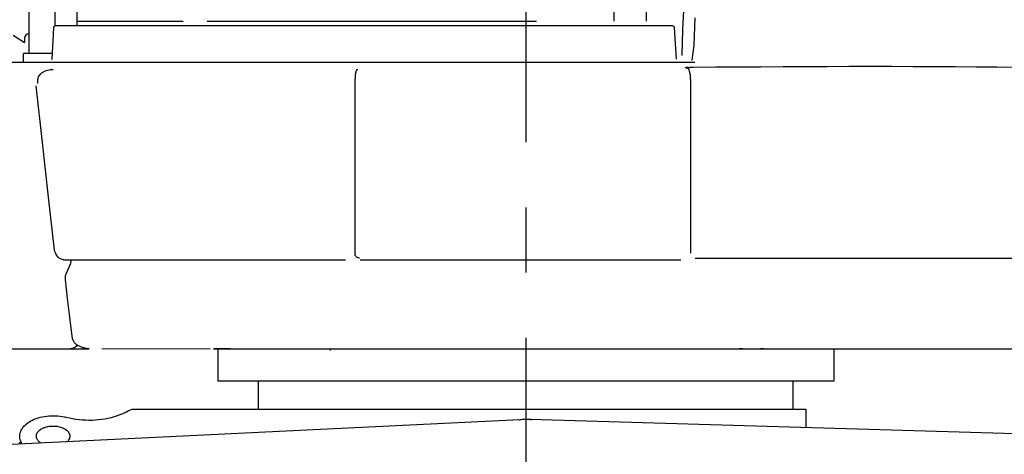
# Model space of a CAD drawing. Units: millimetres. Extents: x 0 to 16535, y 0 to 11684.
# Drawn here: x 10786 to 11817, y 3708 to 4163 of the extents above; entities that cross this region are included whole.
import ezdxf

# ---------------------------------------------------------------- set-up
doc = ezdxf.new("R2010")
doc.units = ezdxf.units.MM
doc.header["$LTSCALE"] = 909.447
doc.linetypes.add('CENTER', pattern=[0.6, 0.375, -0.075, 0.075, -0.075])
doc.linetypes.add('PHANTOM', pattern=[0.8, 0.45, -0.05, 0.1, -0.05, 0.1, -0.05])
doc.layers.get('0').update_dxf_attribs({"linetype": 'CONTINUOUS'})
doc.layers.add('DEFAULT_1', color=7, linetype='CENTER')
doc.layers.add('DEFAULT_3', color=7, linetype='PHANTOM')

msp = doc.modelspace()

# ---------------------------------------------------------------- linework, layer by layer
at = {"color": 7, "linetype": 'CONTINUOUS'}
for p, q in [((10795.7, 4480.8), (10795.7, 4127.3)), ((10822.9, 4480.8), (10822.9, 4156.2)), ((11442.3, 4362.5), (11442.3, 4161.3)), ((11408.3, 4339.7), (11408.3, 4161.3)), ((10846.3, 4156.3), (10846.3, 4198.6)), ((11481.6, 4179.3), (11480.4, 4152.3)), ((11469.8, 4156.3), (10822.9, 4156.3)), ((10846.3, 4161.3), (10957.4, 4161.3)), ((10982.6, 4161.3), (11327.3, 4161.3)), ((11493.3, 4164.7), (11492.1, 4136.2)), ((10779.5, 4146.4), (10791.3, 4138.8)), ((10821.6, 4154.4), (10819.9, 4121.3)), ((11471.7, 4154.4), (11473.5, 4121.3)), ((11480.4, 4152.3), (11479.4, 4125.2)), ((10790.8, 4139.1), (10791.3, 4138.8)), ((10791.3, 4143.3), (10791.3, 4138.8)), ((11492.1, 4136.2), (11491.4, 4130.7)), ((10820.2, 4127.3), (10790.3, 4127.3)), ((10790.3, 4118.3), (10790.3, 4127.3)), ((11490.8, 4125.5), (11490.1, 4120)), ((11491.4, 4130.7), (11490.8, 4125.5)), ((10706.3, 4118.3), (11493.1, 4118.3)), ((10819.9, 4121.1), (10819.9, 4121.3)), ((11515.2, 4113.3), (11538.8, 4113.5)), ((11538.8, 4113.5), (11562.2, 4113.6)), ((11562.2, 4113.6), (11585.5, 4113.8)), ((11585.5, 4113.8), (11608.6, 4113.9)), ((11608.6, 4113.9), (11631.6, 4113.9)), ((11631.6, 4113.9), (11654.4, 4114)), ((11654.4, 4114), (11677, 4114)), ((11677, 4114), (11699.4, 4114)), ((11699.4, 4114), (11721.8, 4113.9)), ((11721.8, 4113.9), (11743.9, 4113.8)), ((11743.9, 4113.8), (11765.9, 4113.7)), ((11765.9, 4113.7), (11787.8, 4113.5)), ((11787.8, 4113.5), (11809.5, 4113.3)), ((10806.1, 4103), (10806.6, 4103.9)), ((10806.6, 4103.9), (10807.2, 4104.8)), ((10807.2, 4104.8), (10807.9, 4105.7)), ((10807.9, 4105.7), (10808.8, 4106.6)), ((10808.8, 4106.6), (10809.9, 4107.4)), ((10809.9, 4107.4), (10811.1, 4108.2)), ((10811.1, 4108.2), (10812.4, 4108.9)), ((10812.4, 4108.9), (10813.9, 4109.5)), ((10813.9, 4109.5), (10815.5, 4110)), ((10815.5, 4110), (10817.2, 4110.4)), ((10817.2, 4110.4), (10819, 4110.7)), ((10819, 4110.7), (10819.3, 4110.7)), ((10819.3, 4110.7), (10819.5, 4110.7)), ((10819.9, 4110.8), (10819.5, 4110.7)), ((10819.9, 4110.8), (10820.4, 4110.8)), ((10820.4, 4110.8), (10820.8, 4110.8)), ((10820.8, 4110.8), (10821.3, 4110.8)), ((11137.6, 4105), (11137.5, 4104)), ((11137.5, 4104), (11137.5, 4103)), ((11137.8, 4106), (11137.6, 4105)), ((11137.9, 4106.9), (11137.8, 4106)), ((11138.1, 4107.8), (11137.9, 4106.9)), ((11138.3, 4108.5), (11138.1, 4107.8)), ((11138.5, 4109.2), (11138.3, 4108.5)), ((11138.8, 4109.8), (11138.5, 4109.2)), ((11139, 4110.2), (11138.8, 4109.8)), ((11139.3, 4110.5), (11139, 4110.2)), ((11139.3, 4110.5), (11139.5, 4110.6)), ((11139.5, 4110.6), (11139.7, 4110.7)), ((11139.7, 4110.7), (11140, 4110.8)), ((11140, 4110.8), (11140.4, 4110.8)), ((11483, 4112.4), (11483.1, 4112.5)), ((11483.1, 4112.4), (11483, 4112.4)), ((11483, 4112.4), (11483, 4112.4)), ((11483.1, 4112.5), (11483.2, 4112.5)), ((11483.3, 4112.3), (11483.1, 4112.4)), ((11483.2, 4112.5), (11483.4, 4112.6)), ((11486, 4111.7), (11483.3, 4112.3)), ((11483.4, 4112.6), (11483.7, 4112.6)), ((11483.7, 4112.6), (11484.1, 4112.6)), ((11486.5, 4112.9), (11484.1, 4112.6)), ((11486.3, 4111.5), (11486, 4111.7)), ((11486.6, 4111.3), (11486.3, 4111.5)), ((11486.5, 4112.9), (11487, 4112.9)), ((11486.8, 4111), (11486.6, 4111.3)), ((11487.1, 4110.6), (11486.8, 4111)), ((11487, 4112.9), (11487.6, 4112.9)), ((11487.3, 4110), (11487.1, 4110.6)), ((11487.5, 4109.4), (11487.3, 4110)), ((11487.7, 4108.7), (11487.5, 4109.4)), ((11487.6, 4112.9), (11488.2, 4113)), ((11487.9, 4107.9), (11487.7, 4108.7)), ((11488.1, 4107.1), (11487.9, 4107.9)), ((11488.2, 4106.2), (11488.1, 4107.1)), ((11488.2, 4113), (11488.9, 4113)), ((11488.3, 4105.7), (11488.2, 4106.2)), ((11488.3, 4105.7), (11488.4, 4105.2)), ((11488.5, 4104.2), (11488.4, 4105.2)), ((11488.5, 4103.2), (11488.5, 4104.2)), ((11488.6, 4102.2), (11488.5, 4103.2)), ((11488.9, 4113), (11489.7, 4113)), ((11489.7, 4113), (11490.5, 4113)), ((11490.5, 4113), (11491.4, 4113)), ((11491.4, 4113), (11515.2, 4113.3)), ((11809.5, 4113.3), (11831, 4113.1)), ((10810.1, 4034.3), (10803.5, 4093.6)), ((10805.1, 4098.2), (10805.2, 4099.2)), ((10805.1, 4097.1), (10805.1, 4098.2)), ((10805.1, 4095.9), (10805.1, 4097.1)), ((10805.2, 4099.2), (10805.3, 4100.3)), ((10805.3, 4100.3), (10805.5, 4101.2)), ((10805.5, 4101.2), (10805.7, 4102.1)), ((10805.7, 4102.1), (10806.1, 4103)), ((11137.5, 4103), (11137.4, 4101.9)), ((11137.4, 4101.9), (11137.4, 4100.8)), ((11137.4, 3918.1), (11137.4, 4100.8)), ((11488.6, 4101.1), (11488.6, 4102.2)), ((11488.7, 4100), (11488.6, 4101.1)), ((11488.7, 4100), (11488.7, 3918.3)), ((10816.5, 3976.9), (10810.1, 4034.3)), ((10822.7, 3921.6), (10816.5, 3976.9)), ((10823.1, 3920.2), (10822.7, 3921.6)), ((10823.8, 3918.6), (10823.1, 3920.2)), ((10824.4, 3917.1), (10823.8, 3918.6)), ((11137.4, 3917.6), (11137.4, 3918.1)), ((11137.5, 3917.2), (11137.4, 3917.6)), ((10825.2, 3915.8), (10824.4, 3917.1)), ((10826.1, 3914.7), (10825.2, 3915.8)), ((10827, 3913.7), (10826.1, 3914.7)), ((10827.9, 3913), (10827, 3913.7)), ((10828.9, 3912.4), (10827.9, 3913)), ((10829.9, 3912), (10828.9, 3912.4)), ((10831.1, 3911.7), (10829.9, 3912)), ((10832.2, 3911.6), (10831.1, 3911.7)), ((10832.2, 3911.6), (11127.4, 3911.6)), ((10839.6, 3907.1), (10839.8, 3907.9)), ((10839.8, 3907.9), (10840, 3908.7)), ((10840, 3908.7), (10840.2, 3909.5)), ((10840.2, 3910.4), (10840.3, 3911.3)), ((10840.2, 3909.5), (10840.2, 3910.4)), ((10840.3, 3911.3), (10840.3, 3911.6)), ((11137.6, 3916.7), (11137.5, 3917.2)), ((11137.7, 3916.1), (11137.6, 3916.7)), ((11138, 3915.6), (11137.7, 3916.1)), ((11138.3, 3915.1), (11138, 3915.6)), ((11138.7, 3914.6), (11138.3, 3915.1)), ((11139.1, 3914.3), (11138.7, 3914.6)), ((11139.6, 3913.9), (11139.1, 3914.3)), ((11140.1, 3913.7), (11139.6, 3913.9)), ((11140.6, 3913.5), (11140.1, 3913.7)), ((11141.1, 3913.4), (11140.6, 3913.5)), ((11141.7, 3913.3), (11141.1, 3913.4)), ((11142.1, 3913.3), (11141.7, 3913.3)), ((11142.7, 3911.6), (11478.4, 3911.6)), ((11493.7, 3913.3), (11867.3, 3913.3)), ((10834.8, 3896.4), (10835.1, 3897.1)), ((10839.3, 3906.4), (10835.1, 3897.1)), ((10839.3, 3906.4), (10839.6, 3907.1)), ((10834.2, 3893.2), (10834.3, 3894)), ((10834.2, 3892.3), (10834.2, 3893.2)), ((10834.2, 3891.4), (10834.2, 3892.3)), ((10834.3, 3890.5), (10834.2, 3891.4)), ((10834.3, 3894), (10834.4, 3894.9)), ((10836.5, 3870.9), (10834.3, 3890.5)), ((10834.4, 3894.9), (10834.6, 3895.7)), ((10834.6, 3895.7), (10834.8, 3896.4)), ((10838.8, 3851.3), (10836.5, 3870.9)), ((10841.1, 3831.7), (10838.8, 3851.3)), ((10841.2, 3830.8), (10841.1, 3831.7)), ((10841.4, 3829.8), (10841.2, 3830.8)), ((10841.7, 3828.8), (10841.4, 3829.8)), ((10842, 3827.9), (10841.7, 3828.8)), ((10842.4, 3827), (10842, 3827.9)), ((10842.8, 3826.2), (10842.4, 3827)), ((10843.3, 3825.4), (10842.8, 3826.2)), ((10843.8, 3824.6), (10843.3, 3825.4)), ((10766.6, 3818.3), (10858.9, 3818.3)), ((10837.6, 3818.3), (10839.2, 3818.3)), ((10839.7, 3818.3), (10839.2, 3818.3)), ((10840.1, 3818.3), (10839.7, 3818.3)), ((10840.4, 3818.3), (10840.1, 3818.3)), ((10840.8, 3818.4), (10840.4, 3818.3)), ((10841.2, 3818.5), (10840.8, 3818.4)), ((10841.6, 3818.6), (10841.2, 3818.5)), ((10842, 3818.7), (10841.6, 3818.6)), ((10842.4, 3818.9), (10842, 3818.7)), ((10842.8, 3819.1), (10842.4, 3818.9)), ((10843.2, 3819.3), (10842.8, 3819.1)), ((10843.5, 3819.6), (10843.2, 3819.3)), ((10843.9, 3819.8), (10843.5, 3819.6)), ((10844.3, 3824), (10843.8, 3824.6)), ((10844.2, 3820.1), (10843.9, 3819.8)), ((10844.5, 3820.3), (10844.2, 3820.1)), ((10844.9, 3823.4), (10844.3, 3824)), ((10844.8, 3820.5), (10844.5, 3820.3)), ((10845.1, 3820.7), (10844.8, 3820.5)), ((10845.5, 3822.9), (10844.9, 3823.4)), ((10845.4, 3820.9), (10845.1, 3820.7)), ((10845.6, 3821), (10845.4, 3820.9)), ((10846.1, 3822.5), (10845.5, 3822.9)), ((10845.6, 3821), (10847.2, 3821.9)), ((10846.7, 3822.2), (10846.1, 3822.5)), ((10846.7, 3822.2), (10852.3, 3819.6)), ((10852.6, 3819.5), (10852.3, 3819.6)), ((10853, 3819.3), (10852.6, 3819.5)), ((10853.5, 3819.2), (10853, 3819.3)), ((10853.9, 3819.1), (10853.5, 3819.2)), ((10854.4, 3818.9), (10853.9, 3819.1)), ((10854.9, 3818.8), (10854.4, 3818.9)), ((10855.5, 3818.7), (10854.9, 3818.8)), ((10856, 3818.6), (10855.5, 3818.7)), ((10856.5, 3818.5), (10856, 3818.6)), ((10856.3, 3818.3), (10856.3, 3818.5)), ((10857, 3818.4), (10856.5, 3818.5)), ((10857.5, 3818.4), (10857, 3818.4)), ((10858, 3818.3), (10857.5, 3818.4)), ((10858.5, 3818.3), (10858, 3818.3)), ((10858.9, 3818.3), (10858.5, 3818.3)), ((10985.8, 3818.3), (10872.2, 3818)), ((10989.1, 3818.3), (11829.5, 3818.3)), ((11005.9, 3818.3), (10989.1, 3818.3)), ((10993.8, 3818.3), (10993.8, 3784.3)), ((11007, 3818.3), (11005.9, 3818.3)), ((11007, 3818.3), (11009.2, 3818.3)), ((11009.2, 3818.3), (11010.4, 3818.3)), ((11111.3, 3818.3), (11111.3, 3816.7)), ((11538.4, 3818.3), (11539.7, 3818.3)), ((11542, 3818.3), (11539.7, 3818.3)), ((11543.1, 3818.3), (11542, 3818.3)), ((11543.1, 3818.3), (11560.7, 3818.3)), ((11560.7, 3818.3), (11561.9, 3818.3)), ((11564.2, 3818.3), (11561.9, 3818.3)), ((11565.4, 3818.3), (11564.2, 3818.3)), ((11638.8, 3818.3), (11638.8, 3784.3)), ((11638.8, 3784.3), (10993.8, 3784.3)), ((11036.3, 3755.3), (11036.3, 3784.3)), ((11596.3, 3755.3), (11596.3, 3784.3)), ((10897.7, 3752.1), (10899, 3752.9)), ((10899, 3752.9), (10900.3, 3753.6)), ((10900.3, 3753.6), (10901.6, 3754.2)), ((10901.6, 3754.2), (10902.9, 3754.7)), ((10902.9, 3754.7), (10904.2, 3755)), ((10904.2, 3755), (10905.5, 3755.2)), ((10905.5, 3755.2), (10906.8, 3755.3)), ((10906.8, 3755.3), (11609.3, 3755.3)), ((11609.3, 3755.3), (11609.3, 3735.7)), ((11309.8, 3744.1), (10445.7, 3702.2)), ((10796.2, 3741.8), (10797.9, 3742.8)), ((10797.9, 3742.8), (10799.7, 3743.7)), ((10799.7, 3743.7), (10801.6, 3744.5)), ((10801.6, 3744.5), (10803.6, 3745.3)), ((10803.6, 3745.3), (10805.7, 3746)), ((10805.7, 3746), (10807.8, 3746.6)), ((10807.8, 3746.6), (10810, 3747.1)), ((10810, 3747.1), (10812.3, 3747.5)), ((10812.3, 3747.5), (10814.6, 3747.8)), ((10814.6, 3747.8), (10816.9, 3748)), ((10816.9, 3748), (10819.2, 3748.2)), ((10819.2, 3748.2), (10821.6, 3748.2)), ((10821.6, 3748.2), (10823.9, 3748.2)), ((10823.9, 3748.2), (10826.2, 3748)), ((10826.2, 3748), (10828.6, 3747.7)), ((10828.6, 3747.7), (10830.8, 3747.4)), ((10830.8, 3747.4), (10833.1, 3747)), ((10833.1, 3747), (10835.3, 3746.4)), ((10838.4, 3745.7), (10835.3, 3746.4)), ((10841.7, 3745), (10838.4, 3745.7)), ((10845, 3744.4), (10841.7, 3745)), ((10848.4, 3744), (10845, 3744.4)), ((10851.8, 3743.7), (10848.4, 3744)), ((10855.2, 3743.5), (10851.8, 3743.7)), ((10858.7, 3743.4), (10855.2, 3743.5)), ((10862.1, 3743.4), (10858.7, 3743.4)), ((10865.5, 3743.6), (10862.1, 3743.4)), ((10868.9, 3743.9), (10865.5, 3743.6)), ((10872.3, 3744.3), (10868.9, 3743.9)), ((10875.6, 3744.8), (10872.3, 3744.3)), ((10878.9, 3745.4), (10875.6, 3744.8)), ((10882.1, 3746.2), (10878.9, 3745.4)), ((10885.3, 3747), (10882.1, 3746.2)), ((10888.3, 3748), (10885.3, 3747)), ((10891.3, 3749.1), (10888.3, 3748)), ((10894.1, 3750.3), (10891.3, 3749.1)), ((10896.9, 3751.5), (10894.1, 3750.3)), ((10897.2, 3751.7), (10896.9, 3751.5)), ((10897.4, 3751.9), (10897.2, 3751.7)), ((10897.7, 3752.1), (10897.4, 3751.9)), ((11309.8, 3744.1), (11309.9, 3743.4)), ((12173, 3719.2), (11320.4, 3744.2)), ((11320.4, 3744.2), (11320.4, 3743.5)), ((10787.3, 3731.8), (10787.9, 3733.2)), ((10787.9, 3733.2), (10788.7, 3734.6)), ((10788.7, 3734.6), (10789.6, 3735.9)), ((10789.6, 3735.9), (10790.7, 3737.2)), ((10790.7, 3737.2), (10791.9, 3738.4)), ((10791.9, 3738.4), (10793.2, 3739.6)), ((10793.2, 3739.6), (10794.7, 3740.7)), ((10794.7, 3740.7), (10796.2, 3741.8)), ((10805.7, 3731.7), (10806.4, 3732.4)), ((10806.4, 3732.4), (10807.1, 3733.1)), ((10807.1, 3733.1), (10808, 3733.8)), ((10808, 3733.8), (10808.9, 3734.4)), ((10808.9, 3734.4), (10809.9, 3734.9)), ((10809.9, 3734.9), (10811, 3735.5)), ((10811, 3735.5), (10812.1, 3735.9)), ((10812.1, 3735.9), (10813.3, 3736.3)), ((10813.3, 3736.3), (10814.6, 3736.7)), ((10814.6, 3736.7), (10815.9, 3737)), ((10815.9, 3737), (10817.2, 3737.2)), ((10817.2, 3737.2), (10818.5, 3737.4)), ((10818.5, 3737.4), (10819.9, 3737.5)), ((10819.9, 3737.5), (10821.3, 3737.5)), ((10821.3, 3737.5), (10822.7, 3737.5)), ((10822.7, 3737.5), (10824, 3737.4)), ((10824, 3737.4), (10825.4, 3737.2)), ((10825.4, 3737.2), (10826.7, 3737)), ((10826.7, 3737), (10828, 3736.7)), ((10828, 3736.7), (10829.2, 3736.3)), ((10829.2, 3736.3), (10830.4, 3735.9)), ((10830.4, 3735.9), (10831.6, 3735.5)), ((10831.6, 3735.5), (10832.6, 3734.9)), ((10832.6, 3734.9), (10833.7, 3734.4)), ((10833.7, 3734.4), (10834.6, 3733.8)), ((10834.6, 3733.8), (10835.4, 3733.1)), ((10835.4, 3733.1), (10836.2, 3732.4)), ((10836.2, 3732.4), (10836.9, 3731.7)), ((10786.3, 3727.6), (10786.5, 3729)), ((10786.3, 3726.8), (10786.3, 3727.6)), ((10786.3, 3726.1), (10786.3, 3726.8)), ((10786.4, 3724.7), (10786.3, 3726.1)), ((10786.8, 3723.3), (10786.4, 3724.7)), ((10786.5, 3729), (10786.8, 3730.4)), ((10786.8, 3730.4), (10787.3, 3731.8)), ((10787.2, 3721.9), (10786.8, 3723.3)), ((10787.2, 3721.9), (10787.9, 3719.8)), ((10803.8, 3727.6), (10804, 3728.5)), ((10803.8, 3726.8), (10803.8, 3727.6)), ((10803.8, 3726), (10803.8, 3726.8)), ((10804, 3725.1), (10803.8, 3726)), ((10804, 3728.5), (10804.3, 3729.3)), ((10804.3, 3724.3), (10804, 3725.1)), ((10804.3, 3729.3), (10804.6, 3730.1)), ((10804.6, 3723.5), (10804.3, 3724.3)), ((10804.6, 3730.1), (10805.1, 3730.9)), ((10805.1, 3722.7), (10804.6, 3723.5)), ((10805.1, 3730.9), (10805.7, 3731.7)), ((10805.7, 3721.9), (10805.1, 3722.7)), ((10806.4, 3721.2), (10805.7, 3721.9)), ((10836.9, 3721.9), (10836.2, 3721.2)), ((10836.9, 3731.7), (10837.4, 3730.9)), ((10837.4, 3722.7), (10836.9, 3721.9)), ((10837.4, 3730.9), (10837.9, 3730.1)), ((10837.9, 3723.5), (10837.4, 3722.7)), ((10837.9, 3730.1), (10838.3, 3729.3)), ((10838.3, 3724.3), (10837.9, 3723.5)), ((10838.3, 3729.3), (10838.6, 3728.5)), ((10838.6, 3725.1), (10838.3, 3724.3)), ((10838.6, 3728.5), (10838.7, 3727.6)), ((10838.7, 3726), (10838.6, 3725.1)), ((10838.7, 3727.6), (10838.8, 3726.8)), ((10838.8, 3726.8), (10838.7, 3726)), ((10786.3, 3719.8), (10786.3, 3720.5)), ((10786.4, 3718.7), (10786.3, 3719.8)), ((10787.9, 3719.8), (10788.2, 3718.8)), ((10807.1, 3720.5), (10806.4, 3721.2)), ((10808, 3719.8), (10807.1, 3720.5)), ((10808.1, 3719.8), (10808, 3719.8)), ((10836.2, 3721.2), (10836.1, 3721.1))]:
    msp.add_line(p, q, dxfattribs=at)
for centre, radius, start, end in [((10823.6, 4154.3), 2, 90, 177), ((11469.8, 4154.3), 2, 3, 90), ((10796.3, 4143.3), 5, 96.8402, 180), ((11316.3, 3621.3), 123, 88.0874, 93.0099)]:
    msp.add_arc(centre, radius, start, end, dxfattribs=at)
at = {"layer": 'DEFAULT_1', "color": 7, "linetype": 'CENTER'}
msp.add_line((11316.3, 6558.3), (11316.3, 3258.3), dxfattribs=at)
at = {"layer": 'DEFAULT_3', "color": 7, "linetype": 'PHANTOM'}
msp.add_arc((11316.3, 3621.3), 123, 86.9901, 88.0874, dxfattribs=at)

doc.saveas('drawing.dxf')
